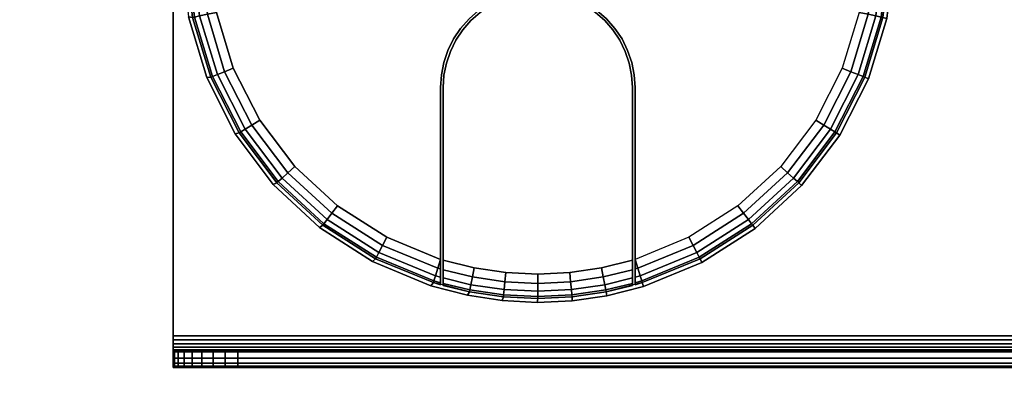
# Model space of a CAD drawing. Units: inches. Extents: x -0.2 to 54, y -24.6 to 0.
# Drawn here: x 2.8 to 6.5, y -6.5 to -5 of the extents above; entities that cross this region are included whole.
import ezdxf

# ---------------------------------------------------------------- set-up
doc = ezdxf.new("R2010")
doc.units = ezdxf.units.IN
doc.header["$MEASUREMENT"] = 0
for name, color, linetype in [('A-FURN-3-TABLE-SURFACE-BOTTOM', 255, 'Continuous'), ('A-FURN-3-TABLE-SURFACE-GROMMET', 251, 'Continuous'), ('A-FURN-3-TABLE-SURFACE-TOP-HPL_TFL', 255, 'Continuous'), ('A-FURN-3-TABLE-WIRETROUGH', 253, 'Continuous')]:
    doc.layers.add(name, color=color, linetype=linetype)

msp = doc.modelspace()

# ---------------------------------------------------------------- linework, layer by layer
at = {"layer": 'A-FURN-3-TABLE-SURFACE-BOTTOM', "invisible_edges": 5}
msp.add_3dface([(52, -0.1181, 28.0147), (52, -23.8819, 28.0147), (2, -23.8819, 28.0147), (2, -0.1181, 28.0147)], dxfattribs=at)
at = {"layer": 'A-FURN-3-TABLE-SURFACE-GROMMET'}
for points, invisible_edges in [([(3.4987, -4.5604, 29.0933), (3.4848, -4.7843, 29.0933), (4.4525, -5.0686, 29.0933), (4.4848, -5.0317, 29.0933)], 10), ([(6.0152, -4.7843, 29.0933), (5.0475, -5.0686, 29.0933), (5.0152, -5.0317, 29.0933), (6.0013, -4.5604, 29.0933)], 5), ([(3.4731, -5.2581, 28.937), (3.4035, -5.0247, 28.937), (6.1244, -4.7885, 28.937), (6.0961, -5.0304, 28.937)], 10), ([(3.4848, -4.7843, 29.0933), (3.5108, -5.0073, 29.0933), (4.4252, -5.1094, 29.0933), (4.4525, -5.0686, 29.0933)], 10), ([(5.9892, -5.0073, 29.0933), (5.0748, -5.1094, 29.0933), (5.0475, -5.0686, 29.0933), (6.0152, -4.7843, 29.0933)], 5), ([(3.5108, -5.0073, 29.0933), (3.5757, -5.2221, 29.0933), (4.4035, -5.1534, 29.0933), (4.4252, -5.1094, 29.0933)], 10), ([(5.0081, -5.0388, 29.0933), (4.9722, -5.0073, 29.0933), (4.5278, -5.0073, 29.0933), (4.4919, -5.0388, 29.0933)], 10), ([(5.9243, -5.2221, 29.0933), (5.0965, -5.1534, 29.0933), (5.0748, -5.1094, 29.0933), (5.9892, -5.0073, 29.0933)], 5), ([(6.0961, -5.0304, 28.937), (6.0255, -5.2636, 28.937), (3.5829, -5.4754, 28.937), (3.4731, -5.2581, 28.937)], 10), ([(4.4919, -5.0388, 29.0933), (4.4604, -5.0747, 29.0933), (5.0396, -5.0747, 29.0933), (5.0081, -5.0388, 29.0933)], 10), ([(5.0661, -5.1144, 29.0933), (5.0396, -5.0747, 29.0933), (4.4604, -5.0747, 29.0933), (4.4339, -5.1144, 29.0933)], 10), ([(4.4339, -5.1144, 29.0933), (4.4128, -5.1572, 29.0933), (5.0872, -5.1572, 29.0933), (5.0661, -5.1144, 29.0933)], 10), ([(3.5757, -5.2221, 29.0933), (3.6776, -5.4221, 29.0933), (4.3878, -5.1998, 29.0933), (4.4035, -5.1534, 29.0933)], 10), ([(5.1026, -5.2024, 29.0933), (5.0872, -5.1572, 29.0933), (4.4128, -5.1572, 29.0933), (4.3974, -5.2024, 29.0933)], 10), ([(5.8224, -5.4221, 29.0933), (5.1122, -5.1998, 29.0933), (5.0965, -5.1534, 29.0933), (5.9243, -5.2221, 29.0933)], 5), ([(3.6776, -5.4221, 29.0933), (3.8131, -5.6009, 29.0933), (4.3782, -5.2479, 29.0933), (4.3878, -5.1998, 29.0933)], 10), ([(5.6869, -5.6009, 29.0933), (5.1218, -5.2479, 29.0933), (5.1122, -5.1998, 29.0933), (5.8224, -5.4221, 29.0933)], 5), ([(4.3974, -5.2024, 29.0933), (4.3881, -5.2492, 29.0933), (5.1119, -5.2492, 29.0933), (5.1026, -5.2024, 29.0933)], 10), ([(6.0255, -5.2636, 28.937), (5.9148, -5.4806, 28.937), (3.7293, -5.67, 28.937), (3.5829, -5.4754, 28.937)], 10), ([(3.8131, -5.6009, 29.0933), (3.9781, -5.753, 29.0933), (4.375, -5.2969, 29.0933), (4.3782, -5.2479, 29.0933)], 10), ([(5.115, -5.2969, 29.0933), (5.1119, -5.2492, 29.0933), (4.3881, -5.2492, 29.0933), (4.385, -5.2969, 29.0933)], 10), ([(5.5219, -5.753, 29.0933), (5.125, -5.2969, 29.0933), (5.1218, -5.2479, 29.0933), (5.6869, -5.6009, 29.0933)], 5), ([(4.1674, -5.8736, 29.0933), (4.375, -5.9588, 29.0933), (4.375, -5.2969, 29.0933), (3.9781, -5.753, 29.0933)], 4), ([(4.375, -5.9588, 29.0933), (4.375, -6.0566, 28.9995), (4.375, -5.2969, 28.9995), (4.375, -5.2969, 29.0933)], 1), ([(4.385, -5.2969, 29.0933), (4.385, -5.2969, 28.9995), (4.385, -6.0595, 28.9995), (4.385, -5.9619, 29.0933)], 4), ([(4.385, -5.2969, 29.0933), (4.385, -5.9619, 29.0933), (5.115, -5.9619, 29.0933), (5.115, -5.2969, 29.0933)], 10), ([(5.115, -5.2969, 28.9995), (5.115, -5.2969, 29.0933), (5.115, -5.9619, 29.0933), (5.115, -6.0595, 28.9995)], 4), ([(5.125, -6.0566, 28.9995), (5.125, -5.9588, 29.0933), (5.125, -5.2969, 29.0933), (5.125, -5.2969, 28.9995)], 1), ([(5.125, -5.9588, 29.0933), (5.125, -5.2969, 29.0933), (5.5219, -5.753, 29.0933), (5.3326, -5.8736, 29.0933)], 2), ([(5.9148, -5.4806, 28.937), (5.7676, -5.6747, 28.937), (3.9077, -5.8356, 28.937), (3.7293, -5.67, 28.937)], 10), ([(5.7676, -5.6747, 28.937), (5.5884, -5.8398, 28.937), (4.1126, -5.9672, 28.937), (3.9077, -5.8356, 28.937)], 10), ([(5.5884, -5.8398, 28.937), (5.3829, -5.9707, 28.937), (4.3374, -6.0605, 28.937), (4.1126, -5.9672, 28.937)], 10), ([(4.375, -6.0566, 28.9995), (4.375, -5.9588, 29.0933), (4.375, -5.9956, 29.0864)], 9), ([(5.125, -6.0566, 28.9995), (5.125, -5.9956, 29.0864), (5.125, -5.9588, 29.0933)], 9), ([(5.1576, -6.0632, 28.937), (4.4789, -6.0972, 28.937), (4.3374, -6.0605, 28.937), (5.3829, -5.9707, 28.937)], 5), ([(4.375, -6.0566, 28.9995), (4.375, -5.9956, 29.0864), (4.375, -6.0273, 29.0665), (4.375, -6.0489, 29.0361)], 1), ([(4.385, -6.0595, 28.9995), (4.385, -5.9986, 29.0864), (4.385, -5.9619, 29.0933)], 9), ([(5.115, -5.9619, 29.0933), (4.385, -5.9619, 29.0933), (4.5047, -5.9916, 29.0933), (4.9953, -5.9916, 29.0933)], 5), ([(4.385, -6.0595, 28.9995), (4.385, -6.0518, 29.036), (4.385, -6.0302, 29.0665), (4.385, -5.9986, 29.0864)], 8), ([(4.9953, -5.9916, 29.0933), (4.5047, -5.9916, 29.0933), (4.6268, -6.0096, 29.0933), (4.8732, -6.0096, 29.0933)], 5), ([(5.115, -6.0595, 28.9995), (5.115, -5.9619, 29.0933), (5.115, -5.9986, 29.0864)], 9), ([(5.115, -5.9986, 29.0864), (5.115, -6.0302, 29.0665), (5.115, -6.0518, 29.036), (5.115, -6.0595, 28.9995)], 8), ([(5.125, -6.0566, 28.9995), (5.125, -6.0489, 29.0361), (5.125, -6.0273, 29.0665), (5.125, -5.9956, 29.0864)], 8), ([(4.8732, -6.0096, 29.0933), (4.6268, -6.0096, 29.0933), (4.75, -6.0156, 29.0933)], 1), ([(5.1576, -6.0632, 28.937), (5.0157, -6.0991, 28.937), (4.6123, -6.1176, 28.937), (4.4789, -6.0972, 28.937)], 10), ([(5.0157, -6.0991, 28.937), (4.8821, -6.1185, 28.937), (4.7472, -6.1247, 28.937), (4.6123, -6.1176, 28.937)], 8)]:
    msp.add_3dface(points, dxfattribs=dict(at, invisible_edges=invisible_edges))
at = {"layer": 'A-FURN-3-TABLE-SURFACE-TOP-HPL_TFL', "invisible_edges": 10}
msp.add_3dface([(2, -23.8819, 29.0147), (52, -23.8819, 29.0147), (52, -0.1181, 29.0147), (2, -0.1181, 29.0147)], dxfattribs=at)
at = {"layer": 'A-FURN-3-TABLE-WIRETROUGH'}
for points in [[(50.6562, -6.2532, 21.937), (50.6562, -3.4968, 21.937), (3.3438, -3.4968, 21.937), (3.3438, -6.2532, 21.937)], [(3.3438, -6.2532, 21.8772), (3.3438, -3.4968, 21.8772), (50.6562, -3.4968, 21.8772), (50.6562, -6.2532, 21.8772)], [(3.5938, -6.3152, 22.8772), (3.5938, -6.375, 22.8772), (50.4062, -6.375, 22.8772), (50.4062, -6.3152, 22.8772)]]:
    msp.add_3dface(points, dxfattribs=at)
for points, invisible_edges in [([(3.3438, -6.2532, 21.937), (3.3438, -3.4968, 21.937), (3.3438, -3.4968, 21.8772), (3.3438, -6.2532, 21.8772)], 10), ([(3.3438, -6.2692, 21.9391), (3.3438, -6.2532, 21.937), (3.3438, -6.2532, 21.8772), (3.3438, -6.2847, 21.8814)], 10), ([(3.3438, -6.2842, 21.9453), (3.3438, -6.2692, 21.9391), (3.3438, -6.2847, 21.8814), (3.3438, -6.3141, 21.8935)], 10), ([(3.3438, -6.297, 21.9552), (3.3438, -6.2842, 21.9453), (3.3438, -6.3141, 21.8935), (3.3438, -6.3393, 21.9129)], 10), ([(3.3438, -6.3069, 21.968), (3.3438, -6.297, 21.9552), (3.3438, -6.3393, 21.9129), (3.3438, -6.3587, 21.9381)], 10), ([(3.3438, -6.3131, 21.983), (3.3438, -6.3069, 21.968), (3.3438, -6.3587, 21.9381), (3.3438, -6.3708, 21.9675)], 10), ([(3.3438, -6.3152, 21.999), (3.3438, -6.3131, 21.983), (3.3438, -6.3708, 21.9675), (3.3438, -6.375, 21.999)], 10), ([(50.6514, -6.3152, 22.676), (50.6562, -6.3152, 22.6272), (3.3438, -6.3152, 22.6272), (3.3486, -6.3152, 22.676)], 10), ([(50.6562, -6.3152, 22.6272), (50.6562, -6.3152, 21.999), (3.3438, -6.3152, 21.999), (3.3438, -6.3152, 22.6272)], 8), ([(3.3438, -6.3152, 22.6272), (3.3438, -6.3152, 21.999), (3.3438, -6.375, 21.999), (3.3438, -6.375, 22.6272)], 2), ([(50.6372, -6.3152, 22.7229), (50.6514, -6.3152, 22.676), (3.3486, -6.3152, 22.676), (3.3628, -6.3152, 22.7229)], 10), ([(50.6141, -6.3152, 22.7661), (50.6372, -6.3152, 22.7229), (3.3628, -6.3152, 22.7229), (3.3859, -6.3152, 22.7661)], 10), ([(50.583, -6.3152, 22.804), (50.6141, -6.3152, 22.7661), (3.3859, -6.3152, 22.7661), (3.417, -6.3152, 22.804)], 10), ([(50.5451, -6.3152, 22.8351), (50.583, -6.3152, 22.804), (3.417, -6.3152, 22.804), (3.4549, -6.3152, 22.8351)], 10), ([(50.5019, -6.3152, 22.8582), (50.5451, -6.3152, 22.8351), (3.4549, -6.3152, 22.8351), (3.4981, -6.3152, 22.8582)], 10), ([(50.455, -6.3152, 22.8724), (50.5019, -6.3152, 22.8582), (3.4981, -6.3152, 22.8582), (3.545, -6.3152, 22.8724)], 10), ([(50.4062, -6.3152, 22.8772), (50.455, -6.3152, 22.8724), (3.545, -6.3152, 22.8724), (3.5938, -6.3152, 22.8772)], 2), ([(3.3486, -6.375, 22.676), (3.3438, -6.375, 22.6272), (50.6562, -6.375, 22.6272), (50.6514, -6.375, 22.676)], 10), ([(3.3438, -6.375, 22.6272), (3.3438, -6.375, 21.999), (50.6562, -6.375, 21.999), (50.6562, -6.375, 22.6272)], 8), ([(3.3628, -6.375, 22.7229), (3.3486, -6.375, 22.676), (50.6514, -6.375, 22.676), (50.6372, -6.375, 22.7229)], 10), ([(3.3859, -6.375, 22.7661), (3.3628, -6.375, 22.7229), (50.6372, -6.375, 22.7229), (50.6141, -6.375, 22.7661)], 10), ([(3.417, -6.375, 22.804), (3.3859, -6.375, 22.7661), (50.6141, -6.375, 22.7661), (50.583, -6.375, 22.804)], 10), ([(3.4549, -6.375, 22.8351), (3.417, -6.375, 22.804), (50.583, -6.375, 22.804), (50.5451, -6.375, 22.8351)], 10), ([(3.4981, -6.375, 22.8582), (3.4549, -6.375, 22.8351), (50.5451, -6.375, 22.8351), (50.5019, -6.375, 22.8582)], 10), ([(3.545, -6.375, 22.8724), (3.4981, -6.375, 22.8582), (50.5019, -6.375, 22.8582), (50.455, -6.375, 22.8724)], 10), ([(3.5938, -6.375, 22.8772), (3.545, -6.375, 22.8724), (50.455, -6.375, 22.8724), (50.4062, -6.375, 22.8772)], 2)]:
    msp.add_3dface(points, dxfattribs=dict(at, invisible_edges=invisible_edges))

# ---------------------------------------------------------------- meshes
at = {"layer": 'A-FURN-3-TABLE-SURFACE-GROMMET'}
mesh = msp.add_polymesh((2, 38), dxfattribs=dict(at, n_close=True))
for k, corner in enumerate([(6.1096, -4.5453, 28.937), (6.0521, -4.3086, 28.937), (5.9538, -4.0857, 28.937), (5.8176, -3.8837, 28.937), (5.648, -3.7089, 28.937), (5.4501, -3.5668, 28.937), (5.2303, -3.4618, 28.937), (4.9954, -3.3973, 28.937), (4.7528, -3.3753, 28.937), (4.5102, -3.3964, 28.937), (4.2751, -3.46, 28.937), (4.0549, -3.5641, 28.937), (3.8565, -3.7054, 28.937), (3.6862, -3.8795, 28.937), (3.5493, -4.0809, 28.937), (3.4501, -4.3034, 28.937), (3.3918, -4.5398, 28.937), (3.376, -4.7828, 28.937), (3.4035, -5.0247, 28.937), (3.4731, -5.2581, 28.937), (3.5829, -5.4754, 28.937), (3.7293, -5.67, 28.937), (3.9077, -5.8356, 28.937), (4.1126, -5.9672, 28.937), (4.3374, -6.0605, 28.937), (4.4789, -6.0972, 28.937), (4.6123, -6.1176, 28.937), (4.7472, -6.1247, 28.937), (4.8821, -6.1185, 28.937), (5.0157, -6.0991, 28.937), (5.1576, -6.0632, 28.937), (5.3829, -5.9707, 28.937), (5.5884, -5.8398, 28.937), (5.7676, -5.6747, 28.937), (5.9148, -5.4806, 28.937), (6.0255, -5.2636, 28.937), (6.0961, -5.0304, 28.937), (6.1244, -4.7885, 28.937), (6.094, -4.5463, 28.9995), (6.0369, -4.3121, 28.9995), (5.9394, -4.0917, 28.9995), (5.8044, -3.892, 28.9995), (5.6363, -3.7193, 28.9995), (5.4403, -3.5789, 28.9995), (5.2226, -3.4754, 28.9995), (4.9901, -3.412, 28.9995), (4.75, -3.3906, 28.9995), (4.5099, -3.412, 28.9995), (4.2774, -3.4754, 28.9995), (4.0597, -3.5789, 28.9995), (3.8637, -3.7193, 28.9995), (3.6956, -3.892, 28.9995), (3.5606, -4.0917, 28.9995), (3.4631, -4.3121, 28.9995), (3.406, -4.5463, 28.9995), (3.3911, -4.7869, 28.9995), (3.419, -5.0263, 28.9995), (3.4887, -5.257, 28.9995), (3.5981, -5.4718, 28.9995), (3.7437, -5.6639, 28.9995), (3.9209, -5.8273, 28.9995), (4.1242, -5.9568, 28.9995), (4.3472, -6.0483, 28.9995), (4.4866, -6.0836, 28.9995), (4.6176, -6.1029, 28.9995), (4.75, -6.1094, 28.9995), (4.8824, -6.1029, 28.9995), (5.0134, -6.0836, 28.9995), (5.1528, -6.0483, 28.9995), (5.3758, -5.9568, 28.9995), (5.5791, -5.8273, 28.9995), (5.7563, -5.6639, 28.9995), (5.9019, -5.4718, 28.9995), (6.0113, -5.257, 28.9995), (6.081, -5.0263, 28.9995), (6.1089, -4.7869, 28.9995)]):
    mesh.set_mesh_vertex(divmod(k, 38), corner)
mesh = msp.add_polymesh((35, 5), dxfattribs=at)
for k, corner in enumerate([(5.125, -5.9588, 29.0933), (5.125, -5.9956, 29.0864), (5.125, -6.0273, 29.0665), (5.125, -6.0489, 29.0361), (5.125, -6.0566, 28.9995), (5.125, -5.9588, 29.0933), (5.1356, -5.9931, 29.0861), (5.1446, -6.0221, 29.0658), (5.1507, -6.0415, 29.0354), (5.1528, -6.0483, 28.9995), (5.3326, -5.8736, 29.0933), (5.3491, -5.9054, 29.0861), (5.3631, -5.9324, 29.0658), (5.3725, -5.9505, 29.0354), (5.3758, -5.9568, 28.9995), (5.5219, -5.753, 29.0933), (5.5438, -5.7814, 29.0861), (5.5623, -5.8055, 29.0658), (5.5747, -5.8216, 29.0354), (5.5791, -5.8273, 28.9995), (5.6869, -5.6009, 29.0933), (5.7135, -5.625, 29.0861), (5.736, -5.6455, 29.0658), (5.751, -5.6591, 29.0354), (5.7563, -5.6639, 28.9995), (5.8224, -5.4221, 29.0933), (5.8528, -5.4411, 29.0861), (5.8786, -5.4573, 29.0658), (5.8958, -5.468, 29.0354), (5.9019, -5.4718, 28.9995), (5.9243, -5.2221, 29.0933), (5.9576, -5.2355, 29.0861), (5.9858, -5.2468, 29.0658), (6.0046, -5.2544, 29.0354), (6.0113, -5.257, 28.9995), (5.9892, -5.0073, 29.0933), (6.0243, -5.0145, 29.0861), (6.0541, -5.0207, 29.0658), (6.074, -5.0249, 29.0354), (6.081, -5.0263, 28.9995), (6.0152, -4.7843, 29.0933), (6.051, -4.7853, 29.0861), (6.0814, -4.7861, 29.0658), (6.1017, -4.7867, 29.0354), (6.1089, -4.7869, 28.9995), (6.0013, -4.5604, 29.0933), (6.0368, -4.555, 29.0861), (6.0669, -4.5504, 29.0658), (6.087, -4.5474, 29.0354), (6.094, -4.5463, 28.9995), (5.9482, -4.3423, 29.0933), (5.9821, -4.3308, 29.0861), (6.0109, -4.321, 29.0658), (6.0302, -4.3144, 29.0354), (6.0369, -4.3121, 28.9995), (5.8573, -4.1371, 29.0933), (5.8887, -4.1198, 29.0861), (5.9153, -4.105, 29.0658), (5.9331, -4.0952, 29.0354), (5.9394, -4.0917, 28.9995), (5.7317, -3.9512, 29.0933), (5.7595, -3.9285, 29.0861), (5.7831, -3.9093, 29.0658), (5.7989, -3.8965, 29.0354), (5.8044, -3.892, 28.9995), (5.5752, -3.7904, 29.0933), (5.5986, -3.7632, 29.0861), (5.6184, -3.7401, 29.0658), (5.6316, -3.7247, 29.0354), (5.6363, -3.7193, 28.9995), (5.3927, -3.6597, 29.0933), (5.4109, -3.6288, 29.0861), (5.4264, -3.6026, 29.0658), (5.4367, -3.5851, 29.0354), (5.4403, -3.5789, 28.9995), (5.19, -3.5633, 29.0933), (5.2025, -3.5297, 29.0861), (5.2131, -3.5012, 29.0658), (5.2201, -3.4821, 29.0354), (5.2226, -3.4754, 28.9995), (4.9735, -3.5043, 29.0933), (4.9799, -3.469, 29.0861), (4.9852, -3.439, 29.0658), (4.9888, -3.419, 29.0354), (4.9901, -3.412, 28.9995), (4.75, -3.4844, 29.0933), (4.75, -3.4485, 29.0861), (4.75, -3.4181, 29.0658), (4.75, -3.3978, 29.0354), (4.75, -3.3906, 28.9995), (4.5265, -3.5043, 29.0933), (4.5201, -3.469, 29.0861), (4.5148, -3.439, 29.0658), (4.5112, -3.419, 29.0354), (4.5099, -3.412, 28.9995), (4.31, -3.5633, 29.0933), (4.2975, -3.5297, 29.0861), (4.2869, -3.5012, 29.0658), (4.2799, -3.4821, 29.0354), (4.2774, -3.4754, 28.9995), (4.1073, -3.6597, 29.0933), (4.0891, -3.6288, 29.0861), (4.0736, -3.6026, 29.0658), (4.0633, -3.5851, 29.0354), (4.0597, -3.5789, 28.9995), (3.9248, -3.7904, 29.0933), (3.9014, -3.7632, 29.0861), (3.8816, -3.7401, 29.0658), (3.8684, -3.7247, 29.0354), (3.8637, -3.7193, 28.9995), (3.7683, -3.9512, 29.0933), (3.7405, -3.9285, 29.0861), (3.7169, -3.9093, 29.0658), (3.7011, -3.8965, 29.0354), (3.6956, -3.892, 28.9995), (3.6427, -4.1371, 29.0933), (3.6113, -4.1198, 29.0861), (3.5847, -4.105, 29.0658), (3.5669, -4.0952, 29.0354), (3.5606, -4.0917, 28.9995), (3.5518, -4.3423, 29.0933), (3.5179, -4.3308, 29.0861), (3.4891, -4.321, 29.0658), (3.4698, -4.3144, 29.0354), (3.4631, -4.3121, 28.9995), (3.4987, -4.5604, 29.0933), (3.4632, -4.555, 29.0861), (3.4331, -4.5504, 29.0658), (3.413, -4.5474, 29.0354), (3.406, -4.5463, 28.9995), (3.4848, -4.7843, 29.0933), (3.449, -4.7853, 29.0861), (3.4186, -4.7861, 29.0658), (3.3983, -4.7867, 29.0354), (3.3911, -4.7869, 28.9995), (3.5108, -5.0073, 29.0933), (3.4757, -5.0145, 29.0861), (3.4459, -5.0207, 29.0658), (3.426, -5.0249, 29.0354), (3.419, -5.0263, 28.9995), (3.5757, -5.2221, 29.0933), (3.5424, -5.2355, 29.0861), (3.5142, -5.2468, 29.0658), (3.4954, -5.2544, 29.0354), (3.4887, -5.257, 28.9995), (3.6776, -5.4221, 29.0933), (3.6472, -5.4411, 29.0861), (3.6214, -5.4573, 29.0658), (3.6042, -5.468, 29.0354), (3.5981, -5.4718, 28.9995), (3.8131, -5.6009, 29.0933), (3.7865, -5.625, 29.0861), (3.764, -5.6455, 29.0658), (3.749, -5.6591, 29.0354), (3.7437, -5.6639, 28.9995), (3.9781, -5.753, 29.0933), (3.9562, -5.7814, 29.0861), (3.9377, -5.8055, 29.0658), (3.9253, -5.8216, 29.0354), (3.9209, -5.8273, 28.9995), (4.1674, -5.8736, 29.0933), (4.1509, -5.9054, 29.0861), (4.1369, -5.9324, 29.0658), (4.1275, -5.9505, 29.0354), (4.1242, -5.9568, 28.9995), (4.375, -5.9588, 29.0933), (4.3644, -5.9931, 29.0861), (4.3554, -6.0221, 29.0658), (4.3493, -6.0415, 29.0354), (4.3472, -6.0483, 28.9995), (4.375, -5.9588, 29.0933), (4.375, -5.9956, 29.0864), (4.375, -6.0273, 29.0665), (4.375, -6.0489, 29.0361), (4.375, -6.0566, 28.9995)]):
    mesh.set_mesh_vertex(divmod(k, 5), corner)
mesh = msp.add_polymesh((2, 25), dxfattribs=at)
for k, corner in enumerate([(4.375, -5.2969, 28.9995), (4.3782, -5.2479, 28.9995), (4.3878, -5.1998, 28.9995), (4.4035, -5.1534, 28.9995), (4.4252, -5.1094, 28.9995), (4.4525, -5.0686, 28.9995), (4.4848, -5.0317, 28.9995), (4.5217, -4.9994, 28.9995), (4.5625, -4.9721, 28.9995), (4.6065, -4.9504, 28.9995), (4.6529, -4.9347, 28.9995), (4.7011, -4.9251, 28.9995), (4.75, -4.9219, 28.9995), (4.7989, -4.9251, 28.9995), (4.8471, -4.9347, 28.9995), (4.8935, -4.9504, 28.9995), (4.9375, -4.9721, 28.9995), (4.9783, -4.9994, 28.9995), (5.0152, -5.0317, 28.9995), (5.0475, -5.0686, 28.9995), (5.0748, -5.1094, 28.9995), (5.0965, -5.1534, 28.9995), (5.1122, -5.1998, 28.9995), (5.1218, -5.2479, 28.9995), (5.125, -5.2969, 28.9995), (4.375, -5.2969, 29.0933), (4.3782, -5.2479, 29.0933), (4.3878, -5.1998, 29.0933), (4.4035, -5.1534, 29.0933), (4.4252, -5.1094, 29.0933), (4.4525, -5.0686, 29.0933), (4.4848, -5.0317, 29.0933), (4.5217, -4.9994, 29.0933), (4.5625, -4.9721, 29.0933), (4.6065, -4.9504, 29.0933), (4.6529, -4.9347, 29.0933), (4.7011, -4.9251, 29.0933), (4.75, -4.9219, 29.0933), (4.7989, -4.9251, 29.0933), (4.8471, -4.9347, 29.0933), (4.8935, -4.9504, 29.0933), (4.9375, -4.9721, 29.0933), (4.9783, -4.9994, 29.0933), (5.0152, -5.0317, 29.0933), (5.0475, -5.0686, 29.0933), (5.0748, -5.1094, 29.0933), (5.0965, -5.1534, 29.0933), (5.1122, -5.1998, 29.0933), (5.1218, -5.2479, 29.0933), (5.125, -5.2969, 29.0933)]):
    mesh.set_mesh_vertex(divmod(k, 25), corner)
mesh = msp.add_polymesh((2, 25), dxfattribs=at)
for k, corner in enumerate([(4.385, -5.2969, 29.0933), (4.3881, -5.2492, 29.0933), (4.3974, -5.2024, 29.0933), (4.4128, -5.1572, 29.0933), (4.4339, -5.1144, 29.0933), (4.4604, -5.0747, 29.0933), (4.4919, -5.0388, 29.0933), (4.5278, -5.0073, 29.0933), (4.5675, -4.9808, 29.0933), (4.6103, -4.9597, 29.0933), (4.6555, -4.9443, 29.0933), (4.7024, -4.935, 29.0933), (4.75, -4.9319, 29.0933), (4.7976, -4.935, 29.0933), (4.8445, -4.9443, 29.0933), (4.8897, -4.9597, 29.0933), (4.9325, -4.9808, 29.0933), (4.9722, -5.0073, 29.0933), (5.0081, -5.0388, 29.0933), (5.0396, -5.0747, 29.0933), (5.0661, -5.1144, 29.0933), (5.0872, -5.1572, 29.0933), (5.1026, -5.2024, 29.0933), (5.1119, -5.2492, 29.0933), (5.115, -5.2969, 29.0933), (4.385, -5.2969, 28.9995), (4.3881, -5.2492, 28.9995), (4.3974, -5.2024, 28.9995), (4.4128, -5.1572, 28.9995), (4.4339, -5.1144, 28.9995), (4.4604, -5.0747, 28.9995), (4.4919, -5.0388, 28.9995), (4.5278, -5.0073, 28.9995), (4.5675, -4.9808, 28.9995), (4.6103, -4.9597, 28.9995), (4.6555, -4.9443, 28.9995), (4.7024, -4.935, 28.9995), (4.75, -4.9319, 28.9995), (4.7976, -4.935, 28.9995), (4.8445, -4.9443, 28.9995), (4.8897, -4.9597, 28.9995), (4.9325, -4.9808, 28.9995), (4.9722, -5.0073, 28.9995), (5.0081, -5.0388, 28.9995), (5.0396, -5.0747, 28.9995), (5.0661, -5.1144, 28.9995), (5.0872, -5.1572, 28.9995), (5.1026, -5.2024, 28.9995), (5.1119, -5.2492, 28.9995), (5.115, -5.2969, 28.9995)]):
    mesh.set_mesh_vertex(divmod(k, 25), corner)
mesh = msp.add_polymesh((7, 5), dxfattribs=at)
for k, corner in enumerate([(4.385, -5.9619, 29.0933), (4.385, -5.9986, 29.0864), (4.385, -6.0302, 29.0665), (4.385, -6.0518, 29.036), (4.385, -6.0595, 28.9995), (4.5047, -5.9916, 29.0933), (4.4978, -6.0268, 29.0861), (4.4919, -6.0567, 29.0658), (4.4879, -6.0766, 29.0354), (4.4866, -6.0836, 28.9995), (4.6268, -6.0096, 29.0933), (4.6233, -6.0453, 29.0861), (4.6203, -6.0756, 29.0658), (4.6183, -6.0958, 29.0354), (4.6176, -6.1029, 28.9995), (4.75, -6.0156, 29.0933), (4.75, -6.0515, 29.0861), (4.75, -6.0819, 29.0658), (4.75, -6.1022, 29.0354), (4.75, -6.1094, 28.9995), (4.8732, -6.0096, 29.0933), (4.8767, -6.0453, 29.0861), (4.8797, -6.0756, 29.0658), (4.8817, -6.0958, 29.0354), (4.8824, -6.1029, 28.9995), (4.9953, -5.9916, 29.0933), (5.0022, -6.0268, 29.0861), (5.0081, -6.0567, 29.0658), (5.0121, -6.0766, 29.0354), (5.0134, -6.0836, 28.9995), (5.115, -5.9619, 29.0933), (5.115, -5.9986, 29.0864), (5.115, -6.0302, 29.0665), (5.115, -6.0518, 29.036), (5.115, -6.0595, 28.9995)]):
    mesh.set_mesh_vertex(divmod(k, 5), corner)
at = {"layer": 'A-FURN-3-TABLE-WIRETROUGH'}
mesh = msp.add_polymesh((2, 7), dxfattribs=at)
for k, corner in enumerate([(50.6562, -6.3152, 21.999), (50.6562, -6.3131, 21.983), (50.6562, -6.3069, 21.968), (50.6562, -6.297, 21.9552), (50.6562, -6.2842, 21.9453), (50.6562, -6.2692, 21.9391), (50.6562, -6.2532, 21.937), (3.3438, -6.3152, 21.999), (3.3438, -6.3131, 21.983), (3.3438, -6.3069, 21.968), (3.3438, -6.297, 21.9552), (3.3438, -6.2842, 21.9453), (3.3438, -6.2692, 21.9391), (3.3438, -6.2532, 21.937)]):
    mesh.set_mesh_vertex(divmod(k, 7), corner)
mesh = msp.add_polymesh((2, 7), dxfattribs=at)
for k, corner in enumerate([(3.3438, -6.375, 21.999), (3.3438, -6.3708, 21.9675), (3.3438, -6.3587, 21.9381), (3.3438, -6.3393, 21.9129), (3.3438, -6.3141, 21.8935), (3.3438, -6.2847, 21.8814), (3.3438, -6.2532, 21.8772), (50.6562, -6.375, 21.999), (50.6562, -6.3708, 21.9675), (50.6562, -6.3587, 21.9381), (50.6562, -6.3393, 21.9129), (50.6562, -6.3141, 21.8935), (50.6562, -6.2847, 21.8814), (50.6562, -6.2532, 21.8772)]):
    mesh.set_mesh_vertex(divmod(k, 7), corner)
mesh = msp.add_polymesh((2, 9), dxfattribs=at)
for k, corner in enumerate([(3.5938, -6.3152, 22.8772), (3.545, -6.3152, 22.8724), (3.4981, -6.3152, 22.8582), (3.4549, -6.3152, 22.8351), (3.417, -6.3152, 22.804), (3.3859, -6.3152, 22.7661), (3.3628, -6.3152, 22.7229), (3.3486, -6.3152, 22.676), (3.3438, -6.3152, 22.6272), (3.5938, -6.375, 22.8772), (3.545, -6.375, 22.8724), (3.4981, -6.375, 22.8582), (3.4549, -6.375, 22.8351), (3.417, -6.375, 22.804), (3.3859, -6.375, 22.7661), (3.3628, -6.375, 22.7229), (3.3486, -6.375, 22.676), (3.3438, -6.375, 22.6272)]):
    mesh.set_mesh_vertex(divmod(k, 9), corner)

doc.saveas('drawing.dxf')
